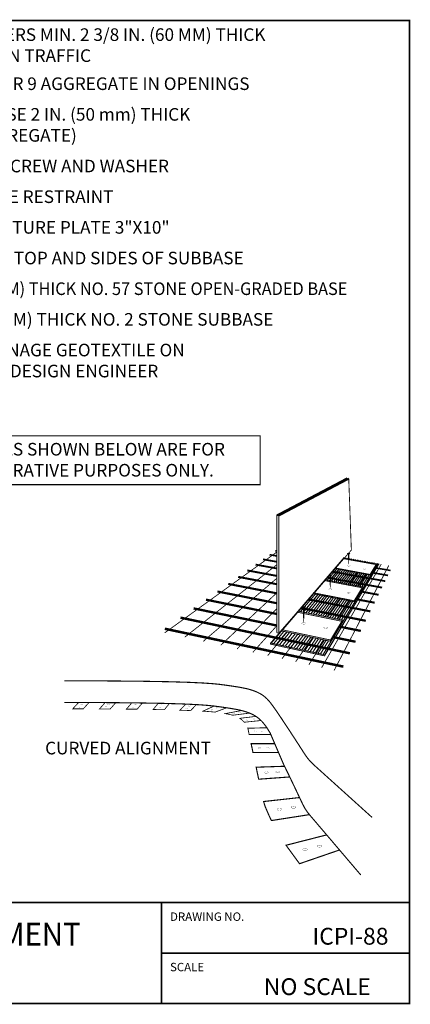
# Model space of a CAD drawing. Extents: x 140 to 243, y 11 to 99.
# Drawn here: x 208 to 243, y 11 to 99 of the extents above; entities that cross this region are included whole.
import ezdxf
from ezdxf.enums import TextEntityAlignment as Align

# ---------------------------------------------------------------- set-up
doc = ezdxf.new("R2010")
doc.units = 0
doc.header["$MEASUREMENT"] = 0
doc.layers.get('0').update_dxf_attribs({"linetype": 'CONTINUOUS', "lineweight": 9})
doc.layers.add('LABELS', color=3, linetype='CONTINUOUS', lineweight=9)
doc.styles.get("Standard").update_dxf_attribs({"font": 'arial.ttf', "height": 1.125})

msp = doc.modelspace()

# ---------------------------------------------------------------- linework, layer by layer
at = {"color": 3, "linetype": 'Continuous', "const_width": 0.15}
msp.add_lwpolyline([(140.431, 20.451), (242.431, 20.451), (242.431, 99.185), (140.431, 99.185), (140.431, 20.451), (242.431, 20.451), (242.431, 11.451), (140.431, 11.451)], close=True, dxfattribs=at)
for points in [[(220.306, 11.451), (220.306, 20.451)], [(220.306, 15.951), (242.431, 15.951)]]:
    msp.add_lwpolyline(points, dxfattribs=at)
at = {"layer": 'LABELS'}
for p, q in [((236.616, 51.261), (230.489, 44.153)), ((236.787, 51.23), (236.697, 51.125)), ((236.956, 51.2), (236.867, 51.094)), ((237.123, 51.17), (237.036, 51.063)), ((237.289, 51.14), (237.203, 51.033)), ((237.453, 51.11), (237.369, 51.003)), ((237.616, 51.081), (237.533, 50.973)), ((237.777, 51.052), (237.695, 50.944)), ((237.936, 51.023), (237.856, 50.915)), ((238.095, 50.994), (238.015, 50.886)), ((239.608, 50.721), (234.726, 42.602)), ((235.95, 50.242), (235.097, 49.235)), ((236.132, 50.208), (235.292, 49.198)), ((236.311, 50.175), (235.484, 49.161)), ((236.489, 50.142), (235.674, 49.125)), ((236.666, 50.109), (235.863, 49.089)), ((238.251, 50.966), (238.173, 50.857)), ((238.407, 50.938), (238.33, 50.829)), ((238.561, 50.91), (238.486, 50.8)), ((238.714, 50.882), (238.64, 50.773)), ((238.866, 50.855), (238.793, 50.745)), ((239.017, 50.828), (238.945, 50.717)), ((239.166, 50.801), (239.095, 50.69)), ((239.315, 50.774), (239.245, 50.663)), ((239.462, 50.747), (239.394, 50.636)), ((236.84, 50.077), (236.05, 49.054)), ((237.013, 50.045), (236.235, 49.018)), ((237.185, 50.013), (236.419, 48.983)), ((237.355, 49.982), (236.601, 48.949)), ((237.524, 49.95), (236.781, 48.914)), ((237.691, 49.919), (236.96, 48.88)), ((237.857, 49.889), (237.137, 48.847)), ((238.021, 49.858), (237.314, 48.813)), ((238.184, 49.828), (237.488, 48.78)), ((238.346, 49.798), (237.662, 48.747)), ((238.507, 49.768), (237.834, 48.714)), ((238.666, 49.739), (238.005, 48.682)), ((238.825, 49.709), (238.175, 48.649)), ((234.104, 48.061), (232.718, 46.424)), ((234.313, 48.02), (232.947, 46.377)), ((234.519, 47.98), (233.174, 46.331)), ((234.724, 47.939), (233.399, 46.285)), ((234.927, 47.9), (233.621, 46.24)), ((235.128, 47.86), (233.842, 46.195)), ((235.327, 47.821), (234.06, 46.151)), ((235.525, 47.783), (234.277, 46.106)), ((235.721, 47.744), (234.492, 46.063)), ((235.915, 47.706), (234.706, 46.019)), ((236.108, 47.669), (234.917, 45.976)), ((236.299, 47.631), (235.127, 45.933)), ((236.488, 47.594), (235.335, 45.891)), ((236.676, 47.557), (235.542, 45.849)), ((236.863, 47.521), (235.747, 45.807)), ((237.049, 47.484), (235.951, 45.766)), ((237.233, 47.448), (236.154, 45.724)), ((237.416, 47.412), (236.355, 45.683)), ((231.226, 44.661), (230.298, 43.565)), ((231.476, 44.608), (230.562, 43.508)), ((231.724, 44.555), (230.823, 43.451)), ((231.97, 44.503), (231.082, 43.395)), ((232.214, 44.452), (231.338, 43.339)), ((232.456, 44.4), (231.593, 43.283)), ((232.695, 44.35), (231.845, 43.229)), ((232.933, 44.299), (232.095, 43.174)), ((233.168, 44.25), (232.343, 43.12)), ((233.402, 44.2), (232.589, 43.067)), ((233.634, 44.151), (232.834, 43.014)), ((233.864, 44.102), (233.076, 42.961)), ((234.092, 44.054), (233.317, 42.909)), ((234.319, 44.006), (233.556, 42.857)), ((234.544, 43.958), (233.793, 42.805)), ((234.767, 43.911), (234.028, 42.754)), ((234.989, 43.864), (234.263, 42.703)), ((235.21, 43.818), (234.495, 42.653))]:
    msp.add_line(p, q, dxfattribs=at)
for points, const_width in [([(201.276, 62.116), (229.101, 62.116), (229.101, 57.76), (201.276, 57.76)], 0.1), ([(213.055, 37.922), (213.057, 37.925), (213.057, 37.927), (213.056, 37.93), (213.054, 37.933), (213.051, 37.936), (213.046, 37.938), (213.039, 37.941), (213.033, 37.943), (213.025, 37.945), (213.018, 37.947), (213.009, 37.949), (212.999, 37.95), (212.991, 37.951), (212.983, 37.951), (212.976, 37.951), (212.971, 37.951), (212.967, 37.952), (212.961, 37.951), (212.952, 37.951), (212.943, 37.95), (212.935, 37.95), (212.928, 37.949), (212.92, 37.948), (212.913, 37.947), (212.906, 37.945), (212.9, 37.943), (212.895, 37.942), (212.889, 37.939), (212.884, 37.937), (212.88, 37.934), (212.877, 37.931), (212.877, 37.927), (212.877, 37.923), (212.879, 37.921), (212.882, 37.918), (212.887, 37.915), (212.893, 37.912), (212.902, 37.91), (212.913, 37.907), (212.929, 37.904), (212.944, 37.903), (212.961, 37.902), (212.974, 37.902), (212.988, 37.903), (213.002, 37.904), (213.014, 37.906), (213.025, 37.908), (213.034, 37.911), (213.043, 37.914), (213.049, 37.917), (213.053, 37.92)], 0.01), ([(213.268, 38.15), (213.27, 38.153), (213.27, 38.155), (213.27, 38.158), (213.268, 38.161), (213.264, 38.163), (213.259, 38.166), (213.252, 38.169), (213.246, 38.171), (213.239, 38.173), (213.231, 38.175), (213.222, 38.176), (213.213, 38.177), (213.204, 38.178), (213.197, 38.179), (213.19, 38.179), (213.185, 38.179), (213.18, 38.179), (213.174, 38.179), (213.165, 38.179), (213.157, 38.178), (213.148, 38.178), (213.141, 38.177), (213.133, 38.176), (213.126, 38.174), (213.119, 38.173), (213.113, 38.171), (213.108, 38.17), (213.103, 38.167), (213.098, 38.165), (213.094, 38.162), (213.091, 38.159), (213.09, 38.155), (213.09, 38.151), (213.093, 38.148), (213.096, 38.145), (213.1, 38.143), (213.107, 38.14), (213.115, 38.138), (213.126, 38.135), (213.143, 38.132), (213.157, 38.131), (213.174, 38.13), (213.188, 38.13), (213.201, 38.131), (213.215, 38.132), (213.228, 38.134), (213.238, 38.136), (213.248, 38.138), (213.256, 38.142), (213.262, 38.145), (213.266, 38.147)], 0.01), ([(215.429, 37.9), (215.431, 37.903), (215.431, 37.906), (215.43, 37.908), (215.428, 37.911), (215.425, 37.914), (215.42, 37.916), (215.413, 37.919), (215.407, 37.922), (215.399, 37.923), (215.392, 37.925), (215.383, 37.927), (215.373, 37.928), (215.365, 37.929), (215.357, 37.929), (215.35, 37.93), (215.345, 37.93), (215.341, 37.93), (215.335, 37.93), (215.326, 37.929), (215.317, 37.929), (215.309, 37.928), (215.302, 37.927), (215.294, 37.926), (215.287, 37.925), (215.28, 37.923), (215.274, 37.921), (215.269, 37.92), (215.263, 37.917), (215.258, 37.915), (215.254, 37.913), (215.251, 37.909), (215.251, 37.905), (215.251, 37.901), (215.253, 37.899), (215.256, 37.896), (215.261, 37.893), (215.267, 37.89), (215.276, 37.888), (215.287, 37.885), (215.303, 37.883), (215.318, 37.881), (215.335, 37.88), (215.348, 37.88), (215.362, 37.881), (215.376, 37.882), (215.388, 37.884), (215.399, 37.886), (215.408, 37.889), (215.417, 37.892), (215.423, 37.895), (215.427, 37.898)], 0.01), ([(215.664, 38.142), (215.666, 38.146), (215.666, 38.148), (215.666, 38.151), (215.664, 38.154), (215.66, 38.156), (215.655, 38.159), (215.648, 38.162), (215.642, 38.164), (215.635, 38.166), (215.627, 38.168), (215.618, 38.169), (215.609, 38.17), (215.6, 38.171), (215.593, 38.172), (215.586, 38.172), (215.581, 38.172), (215.576, 38.172), (215.57, 38.172), (215.562, 38.172), (215.553, 38.171), (215.544, 38.17), (215.537, 38.169), (215.529, 38.168), (215.522, 38.167), (215.515, 38.166), (215.509, 38.164), (215.504, 38.162), (215.499, 38.16), (215.494, 38.158), (215.49, 38.155), (215.487, 38.152), (215.486, 38.148), (215.486, 38.144), (215.489, 38.141), (215.492, 38.138), (215.497, 38.136), (215.503, 38.133), (215.511, 38.13), (215.522, 38.128), (215.539, 38.125), (215.553, 38.124), (215.571, 38.123), (215.584, 38.123), (215.598, 38.123), (215.611, 38.125), (215.624, 38.126), (215.634, 38.129), (215.644, 38.131), (215.652, 38.135), (215.659, 38.138), (215.662, 38.14)], 0.01), ([(217.833, 37.892), (217.834, 37.895), (217.835, 37.898), (217.834, 37.9), (217.832, 37.903), (217.828, 37.906), (217.823, 37.909), (217.817, 37.911), (217.81, 37.914), (217.803, 37.916), (217.795, 37.917), (217.786, 37.919), (217.777, 37.92), (217.768, 37.921), (217.761, 37.921), (217.754, 37.922), (217.749, 37.922), (217.744, 37.922), (217.738, 37.922), (217.73, 37.921), (217.721, 37.921), (217.713, 37.92), (217.705, 37.919), (217.697, 37.918), (217.691, 37.917), (217.683, 37.915), (217.677, 37.914), (217.672, 37.912), (217.667, 37.91), (217.662, 37.908), (217.658, 37.905), (217.655, 37.901), (217.654, 37.897), (217.655, 37.894), (217.657, 37.891), (217.66, 37.888), (217.665, 37.885), (217.671, 37.883), (217.679, 37.88), (217.69, 37.877), (217.707, 37.875), (217.721, 37.873), (217.739, 37.873), (217.752, 37.873), (217.766, 37.873), (217.779, 37.874), (217.792, 37.876), (217.803, 37.878), (217.812, 37.881), (217.82, 37.884), (217.827, 37.887), (217.83, 37.89)], 0.01), ([(218.046, 38.124), (218.047, 38.127), (218.048, 38.129), (218.047, 38.132), (218.045, 38.135), (218.041, 38.138), (218.037, 38.14), (218.03, 38.143), (218.024, 38.145), (218.016, 38.147), (218.009, 38.149), (217.999, 38.15), (217.99, 38.152), (217.981, 38.153), (217.974, 38.153), (217.967, 38.153), (217.962, 38.153), (217.958, 38.153), (217.951, 38.153), (217.943, 38.153), (217.934, 38.152), (217.926, 38.152), (217.918, 38.151), (217.911, 38.15), (217.904, 38.149), (217.896, 38.147), (217.89, 38.145), (217.885, 38.144), (217.88, 38.141), (217.875, 38.139), (217.871, 38.136), (217.868, 38.133), (217.867, 38.129), (217.868, 38.125), (217.87, 38.123), (217.873, 38.12), (217.878, 38.117), (217.884, 38.114), (217.893, 38.112), (217.903, 38.109), (217.92, 38.106), (217.934, 38.105), (217.952, 38.104), (217.965, 38.104), (217.979, 38.105), (217.992, 38.106), (218.005, 38.108), (218.016, 38.11), (218.025, 38.113), (218.034, 38.116), (218.04, 38.119), (218.043, 38.121)], 0.01), ([(220.258, 37.859), (220.259, 37.862), (220.26, 37.865), (220.259, 37.867), (220.257, 37.87), (220.254, 37.873), (220.249, 37.876), (220.242, 37.878), (220.236, 37.881), (220.228, 37.882), (220.221, 37.884), (220.211, 37.886), (220.202, 37.887), (220.193, 37.888), (220.186, 37.888), (220.179, 37.889), (220.174, 37.889), (220.17, 37.889), (220.163, 37.889), (220.155, 37.888), (220.146, 37.888), (220.138, 37.887), (220.131, 37.886), (220.123, 37.885), (220.116, 37.884), (220.109, 37.882), (220.103, 37.881), (220.098, 37.879), (220.092, 37.877), (220.087, 37.875), (220.083, 37.872), (220.08, 37.868), (220.079, 37.864), (220.08, 37.861), (220.082, 37.858), (220.085, 37.855), (220.09, 37.852), (220.096, 37.85), (220.105, 37.847), (220.115, 37.844), (220.132, 37.842), (220.147, 37.84), (220.164, 37.84), (220.177, 37.84), (220.191, 37.84), (220.204, 37.841), (220.217, 37.843), (220.228, 37.845), (220.237, 37.848), (220.246, 37.851), (220.252, 37.854), (220.256, 37.857)], 0.01), ([(220.423, 38.072), (220.425, 38.075), (220.425, 38.078), (220.425, 38.081), (220.423, 38.083), (220.419, 38.086), (220.414, 38.089), (220.407, 38.091), (220.401, 38.094), (220.394, 38.096), (220.386, 38.097), (220.377, 38.099), (220.368, 38.1), (220.359, 38.101), (220.352, 38.101), (220.345, 38.102), (220.34, 38.102), (220.335, 38.102), (220.329, 38.102), (220.321, 38.101), (220.312, 38.101), (220.303, 38.1), (220.296, 38.099), (220.288, 38.098), (220.281, 38.097), (220.274, 38.095), (220.268, 38.094), (220.263, 38.092), (220.258, 38.09), (220.253, 38.088), (220.249, 38.085), (220.246, 38.081), (220.245, 38.078), (220.245, 38.074), (220.248, 38.071), (220.251, 38.068), (220.256, 38.065), (220.262, 38.063), (220.27, 38.06), (220.281, 38.057), (220.298, 38.055), (220.312, 38.053), (220.33, 38.053), (220.343, 38.053), (220.356, 38.053), (220.37, 38.054), (220.383, 38.056), (220.393, 38.058), (220.403, 38.061), (220.411, 38.064), (220.418, 38.067), (220.421, 38.07)], 0.01), ([(222.621, 37.763), (222.623, 37.766), (222.623, 37.769), (222.622, 37.771), (222.62, 37.774), (222.617, 37.777), (222.612, 37.78), (222.605, 37.782), (222.599, 37.785), (222.591, 37.786), (222.584, 37.788), (222.575, 37.79), (222.565, 37.791), (222.557, 37.792), (222.549, 37.792), (222.542, 37.793), (222.537, 37.793), (222.533, 37.793), (222.527, 37.793), (222.518, 37.792), (222.509, 37.792), (222.501, 37.791), (222.494, 37.79), (222.486, 37.789), (222.479, 37.788), (222.472, 37.786), (222.466, 37.785), (222.461, 37.783), (222.455, 37.781), (222.45, 37.779), (222.446, 37.776), (222.443, 37.772), (222.443, 37.768), (222.443, 37.765), (222.445, 37.762), (222.448, 37.759), (222.453, 37.756), (222.459, 37.754), (222.468, 37.751), (222.479, 37.748), (222.495, 37.746), (222.51, 37.744), (222.527, 37.744), (222.54, 37.744), (222.554, 37.744), (222.568, 37.745), (222.58, 37.747), (222.591, 37.749), (222.6, 37.752), (222.609, 37.755), (222.615, 37.758), (222.619, 37.761)], 0.01), ([(222.857, 38.009), (222.858, 38.013), (222.858, 38.015), (222.858, 38.018), (222.856, 38.02), (222.852, 38.023), (222.847, 38.026), (222.84, 38.028), (222.834, 38.031), (222.827, 38.033), (222.819, 38.034), (222.81, 38.036), (222.801, 38.037), (222.792, 38.038), (222.785, 38.039), (222.778, 38.039), (222.773, 38.039), (222.768, 38.039), (222.762, 38.039), (222.754, 38.039), (222.745, 38.038), (222.736, 38.037), (222.729, 38.036), (222.721, 38.035), (222.715, 38.034), (222.707, 38.032), (222.701, 38.031), (222.696, 38.029), (222.691, 38.027), (222.686, 38.025), (222.682, 38.022), (222.679, 38.018), (222.678, 38.015), (222.679, 38.011), (222.681, 38.008), (222.684, 38.005), (222.689, 38.003), (222.695, 38), (222.703, 37.997), (222.714, 37.994), (222.731, 37.992), (222.745, 37.99), (222.763, 37.99), (222.776, 37.99), (222.79, 37.99), (222.803, 37.992), (222.816, 37.993), (222.826, 37.996), (222.836, 37.998), (222.844, 38.001), (222.851, 38.004), (222.854, 38.007)], 0.01), ([(225.345, 37.811), (225.346, 37.814), (225.347, 37.816), (225.346, 37.819), (225.344, 37.822), (225.34, 37.824), (225.336, 37.827), (225.329, 37.83), (225.322, 37.832), (225.315, 37.834), (225.307, 37.836), (225.298, 37.837), (225.289, 37.838), (225.28, 37.839), (225.273, 37.84), (225.266, 37.84), (225.261, 37.84), (225.256, 37.84), (225.25, 37.84), (225.242, 37.84), (225.233, 37.839), (225.225, 37.838), (225.217, 37.837), (225.21, 37.837), (225.203, 37.835), (225.195, 37.834), (225.189, 37.832), (225.184, 37.831), (225.179, 37.828), (225.174, 37.826), (225.17, 37.823), (225.167, 37.82), (225.166, 37.816), (225.167, 37.812), (225.169, 37.809), (225.172, 37.806), (225.177, 37.804), (225.183, 37.801), (225.191, 37.798), (225.202, 37.796), (225.219, 37.793), (225.233, 37.792), (225.251, 37.791), (225.264, 37.791), (225.278, 37.791), (225.291, 37.793), (225.304, 37.795), (225.315, 37.797), (225.324, 37.799), (225.332, 37.803), (225.339, 37.806), (225.342, 37.808)], 0.01), ([(224.896, 37.634), (224.897, 37.637), (224.898, 37.64), (224.897, 37.642), (224.895, 37.645), (224.892, 37.648), (224.887, 37.651), (224.88, 37.653), (224.874, 37.656), (224.866, 37.657), (224.859, 37.659), (224.849, 37.661), (224.84, 37.662), (224.831, 37.663), (224.824, 37.663), (224.817, 37.664), (224.812, 37.664), (224.808, 37.664), (224.801, 37.664), (224.793, 37.663), (224.784, 37.663), (224.776, 37.662), (224.769, 37.661), (224.761, 37.66), (224.754, 37.659), (224.747, 37.657), (224.741, 37.656), (224.736, 37.654), (224.73, 37.652), (224.725, 37.65), (224.721, 37.647), (224.718, 37.643), (224.717, 37.639), (224.718, 37.636), (224.72, 37.633), (224.723, 37.63), (224.728, 37.627), (224.734, 37.625), (224.743, 37.622), (224.753, 37.619), (224.77, 37.617), (224.785, 37.615), (224.802, 37.615), (224.815, 37.615), (224.829, 37.615), (224.842, 37.616), (224.855, 37.618), (224.866, 37.62), (224.875, 37.623), (224.884, 37.626), (224.89, 37.629), (224.894, 37.632)], 0.01), ([(226.836, 37.314), (226.837, 37.317), (226.837, 37.32), (226.837, 37.322), (226.835, 37.325), (226.831, 37.328), (226.826, 37.33), (226.819, 37.333), (226.813, 37.336), (226.806, 37.337), (226.798, 37.339), (226.789, 37.341), (226.78, 37.342), (226.771, 37.343), (226.764, 37.343), (226.757, 37.343), (226.752, 37.343), (226.747, 37.344), (226.741, 37.343), (226.733, 37.343), (226.724, 37.343), (226.715, 37.342), (226.708, 37.341), (226.7, 37.34), (226.694, 37.339), (226.686, 37.337), (226.68, 37.335), (226.675, 37.334), (226.67, 37.331), (226.665, 37.329), (226.661, 37.326), (226.658, 37.323), (226.657, 37.319), (226.658, 37.315), (226.66, 37.313), (226.663, 37.31), (226.668, 37.307), (226.674, 37.304), (226.682, 37.302), (226.693, 37.299), (226.71, 37.297), (226.724, 37.295), (226.742, 37.294), (226.755, 37.294), (226.769, 37.295), (226.782, 37.296), (226.795, 37.298), (226.805, 37.3), (226.815, 37.303), (226.823, 37.306), (226.83, 37.309), (226.833, 37.312)], 0.01), ([(227.372, 37.406), (227.374, 37.409), (227.374, 37.411), (227.374, 37.414), (227.372, 37.417), (227.368, 37.42), (227.363, 37.422), (227.356, 37.425), (227.35, 37.427), (227.343, 37.429), (227.335, 37.431), (227.326, 37.433), (227.317, 37.434), (227.308, 37.435), (227.301, 37.435), (227.294, 37.435), (227.289, 37.435), (227.284, 37.435), (227.278, 37.435), (227.27, 37.435), (227.261, 37.434), (227.252, 37.434), (227.245, 37.433), (227.237, 37.432), (227.23, 37.431), (227.223, 37.429), (227.217, 37.427), (227.212, 37.426), (227.207, 37.423), (227.202, 37.421), (227.198, 37.418), (227.195, 37.415), (227.194, 37.411), (227.194, 37.407), (227.197, 37.405), (227.2, 37.402), (227.205, 37.399), (227.211, 37.396), (227.219, 37.394), (227.23, 37.391), (227.247, 37.388), (227.261, 37.387), (227.279, 37.386), (227.292, 37.386), (227.306, 37.387), (227.319, 37.388), (227.332, 37.39), (227.342, 37.392), (227.352, 37.395), (227.36, 37.398), (227.367, 37.401), (227.37, 37.403)], 0.01)]:
    msp.add_lwpolyline(points, close=True, dxfattribs=dict(at, const_width=const_width))
for points in [[(230.584, 44.543, 0.075, 0.075, 0), (230.584, 55.022, 0.15, 0.15, 0), (236.832, 58.317, 0.075, 0.075, 0), (236.836, 58.188, 0.075, 0.075, 0)], [(237, 51.653, 0.32, 0.126, 0), (237, 51.522, 0.126, 0.0685, 0), (237, 50.875, 0.0685, 0, 0), (237, 50.509, 0, 0, 0)], [(233.821, 48.116, 0.075, 0.075, 0), (237.488, 47.398, 0.075, 0.075, 0), (238.237, 48.637, 0.075, 0.075, 0), (234.842, 49.283, 0.075, 0.075, 0)], [(233.821, 48.029, 0.075, 0.075, 0), (237.488, 47.311, 0.075, 0.075, 0), (238.237, 48.55, 0.075, 0.075, 0), (234.842, 49.196, 0.075, 0.075, 0)], [(235.358, 49.684, 0.364, 0.143, 0), (235.358, 49.535, 0.143, 0.078, 0), (235.358, 48.797, 0.078, 0, 0), (235.358, 48.381, 0, 0, 0)], [(232.989, 46.911, 0.437, 0.172, 0), (232.989, 46.732, 0.172, 0.0935, 0), (232.989, 45.848, 0.0935, 0, 0), (232.989, 45.349, 0, 0, 0)], [(232.399, 46.377, 0.075, 0.075, 0), (236.441, 45.554, 0.075, 0.075, 0), (235.37, 43.784, 0.075, 0.075, 0), (230.949, 44.719, 0.075, 0.075, 0)]]:
    msp.add_lwpolyline(points, format="xyseb", dxfattribs=at)
msp.add_lwpolyline([(230.762, 44.505, 0.075, 0.075, 0), (230.762, 54.984, 0.15, 0.15, 0), (237.01, 58.28, 0.075, 0.075, 0), (237.243, 51.917, 0.075, 0.075, 0)], format="xyseb", close=True, dxfattribs=at)
for points, const_width in [([(236.832, 58.317), (237.01, 58.28)], 0.075), ([(230.584, 55.022), (230.762, 54.984)], 0.075), ([(230.447, 51.867), (230.584, 51.844)], 0.142), ([(220.584, 44.532), (230.584, 51.738)], 0.075), ([(229.354, 51.094), (230.584, 50.875)], 0.158), ([(229.939, 51.508), (230.584, 51.396)], 0.15), ([(236.615, 51.261), (230.031, 43.623), (234.858, 42.574), (239.692, 50.706)], 0.075), ([(236.661, 51.253), (230.031, 43.523), (234.858, 42.474), (239.725, 50.7)], 0.075), ([(235.759, 50.332), (238.909, 49.748), (239.47, 50.677), (236.527, 51.21)], 0.075), ([(235.759, 50.277), (238.909, 49.694), (239.47, 50.622), (236.527, 51.156)], 0.075), ([(236.895, 51.089), (236.982, 51.195)], 0.075), ([(237.678, 50.947), (237.76, 51.055)], 0.075), ([(222.363, 44.137), (230.584, 50.608)], 0.075), ([(227.952, 50.103), (230.584, 49.615)], 0.172), ([(228.691, 50.625), (230.584, 50.281)], 0.165), ([(234.591, 41.424), (239.914, 50.666)], 0.075), ([(235.322, 49.192), (236.16, 50.203)], 0.075), ([(235.707, 41.177), (240.585, 50.545)], 0.075), ([(237.003, 50.59), (236.994, 50.59), (236.982, 50.589), (236.969, 50.588), (236.957, 50.586), (236.947, 50.584), (236.935, 50.582), (236.926, 50.579), (236.915, 50.575), (236.906, 50.572), (236.899, 50.569), (236.891, 50.563), (236.884, 50.558), (236.878, 50.552), (236.874, 50.545), (236.873, 50.536), (236.874, 50.527), (236.877, 50.522), (236.881, 50.515), (236.888, 50.509), (236.897, 50.503), (236.909, 50.497), (236.925, 50.491), (236.949, 50.486), (236.97, 50.482), (236.995, 50.481), (237.014, 50.481), (237.034, 50.482), (237.053, 50.485), (237.071, 50.489), (237.087, 50.494), (237.1, 50.5), (237.113, 50.507), (237.122, 50.513), (237.127, 50.519), (237.13, 50.524), (237.132, 50.531), (237.133, 50.537), (237.132, 50.543), (237.129, 50.549), (237.124, 50.555), (237.117, 50.561), (237.107, 50.567), (237.098, 50.572), (237.087, 50.576), (237.077, 50.58), (237.063, 50.584), (237.05, 50.586), (237.037, 50.588), (237.027, 50.589), (237.017, 50.59), (237.01, 50.59), (237.003, 50.59)], 0.0124), ([(238.442, 50.298), (238.433, 50.298), (238.421, 50.297), (238.408, 50.295), (238.396, 50.294), (238.385, 50.292), (238.374, 50.29), (238.364, 50.287), (238.354, 50.283), (238.345, 50.279), (238.338, 50.276), (238.33, 50.271), (238.323, 50.266), (238.317, 50.26), (238.313, 50.252), (238.312, 50.244), (238.312, 50.235), (238.316, 50.229), (238.32, 50.223), (238.327, 50.217), (238.336, 50.211), (238.348, 50.205), (238.363, 50.199), (238.388, 50.193), (238.408, 50.19), (238.434, 50.188), (238.452, 50.188), (238.472, 50.189), (238.492, 50.192), (238.51, 50.196), (238.526, 50.201), (238.539, 50.207), (238.551, 50.214), (238.56, 50.221), (238.566, 50.227), (238.569, 50.232), (238.571, 50.239), (238.572, 50.244), (238.571, 50.25), (238.568, 50.257), (238.563, 50.262), (238.556, 50.269), (238.546, 50.274), (238.537, 50.28), (238.526, 50.284), (238.515, 50.288), (238.502, 50.291), (238.489, 50.294), (238.476, 50.296), (238.466, 50.297), (238.455, 50.298), (238.448, 50.298), (238.442, 50.298)], 0.0124), ([(238.429, 50.811), (238.505, 50.92)], 0.075), ([(239.151, 50.68), (239.221, 50.791)], 0.075), ([(239.303, 50.345), (240.738, 50.098)], 0.142), ([(224.023, 43.769), (230.584, 49.399)], 0.075), ([(227.139, 49.528), (230.584, 48.875)], 0.18), ([(235.095, 49.461), (239.989, 48.57)], 0.165), ([(235.556, 49.988), (240.271, 49.146)], 0.158), ([(236.216, 49.022), (236.996, 50.048)], 0.075), ([(237.073, 48.859), (237.796, 49.9)], 0.075), ([(237.898, 48.702), (238.566, 49.757)], 0.075), ([(239.043, 49.915), (240.521, 49.656)], 0.15), ([(226.252, 48.9), (230.584, 48.063)], 0.188), ([(235.361, 48.473), (235.351, 48.473), (235.337, 48.472), (235.322, 48.471), (235.309, 48.469), (235.296, 48.466), (235.284, 48.464), (235.273, 48.461), (235.26, 48.456), (235.251, 48.452), (235.242, 48.449), (235.234, 48.443), (235.225, 48.437), (235.219, 48.43), (235.214, 48.421), (235.213, 48.411), (235.213, 48.402), (235.217, 48.395), (235.222, 48.388), (235.23, 48.381), (235.24, 48.374), (235.254, 48.368), (235.272, 48.36), (235.299, 48.354), (235.323, 48.35), (235.351, 48.349), (235.373, 48.349), (235.396, 48.35), (235.418, 48.353), (235.439, 48.358), (235.456, 48.363), (235.471, 48.37), (235.486, 48.378), (235.496, 48.386), (235.502, 48.392), (235.506, 48.398), (235.508, 48.406), (235.509, 48.412), (235.508, 48.419), (235.505, 48.426), (235.499, 48.433), (235.491, 48.44), (235.479, 48.446), (235.469, 48.453), (235.457, 48.457), (235.445, 48.462), (235.429, 48.466), (235.414, 48.468), (235.4, 48.471), (235.388, 48.472), (235.376, 48.473), (235.368, 48.473), (235.361, 48.473)], 0.0141), ([(224.262, 47.493), (230.584, 46.218)], 0.203), ([(225.292, 48.222), (230.584, 47.177)], 0.195), ([(225.58, 43.424), (230.584, 48.1)], 0.075), ([(232.983, 46.37), (234.346, 48.014)], 0.075), ([(233.397, 47.519), (238.948, 46.447)], 0.188), ([(234.038, 46.155), (235.307, 47.825)], 0.075), ([(235.051, 45.949), (236.229, 47.645)], 0.075), ([(236.027, 45.75), (237.117, 47.471)], 0.075), ([(237, 48.14), (236.989, 48.14), (236.976, 48.139), (236.961, 48.137), (236.947, 48.136), (236.935, 48.133), (236.923, 48.131), (236.911, 48.128), (236.899, 48.123), (236.889, 48.119), (236.881, 48.116), (236.873, 48.109), (236.864, 48.104), (236.858, 48.097), (236.853, 48.088), (236.851, 48.078), (236.852, 48.069), (236.856, 48.062), (236.861, 48.055), (236.869, 48.048), (236.879, 48.041), (236.893, 48.035), (236.911, 48.027), (236.938, 48.021), (236.962, 48.017), (236.99, 48.016), (237.012, 48.016), (237.035, 48.017), (237.057, 48.02), (237.077, 48.025), (237.095, 48.03), (237.11, 48.037), (237.125, 48.045), (237.135, 48.053), (237.141, 48.059), (237.145, 48.065), (237.147, 48.073), (237.148, 48.079), (237.147, 48.086), (237.144, 48.093), (237.137, 48.1), (237.13, 48.107), (237.118, 48.113), (237.108, 48.12), (237.096, 48.124), (237.084, 48.129), (237.068, 48.133), (237.053, 48.135), (237.039, 48.138), (237.027, 48.139), (237.015, 48.14), (237.007, 48.14), (237, 48.14)], 0.0141), ([(237.58, 47.551), (239.327, 47.22)], 0.18), ([(237.997, 48.239), (239.674, 47.928)], 0.172), ([(223.162, 46.715), (230.584, 45.186)], 0.21), ([(227.05, 43.098), (230.584, 46.693)], 0.075), ([(232.728, 46.754), (238.536, 45.608)], 0.195), ([(221.993, 45.888), (237.113, 42.705)], 0.217), ([(232.482, 46.472), (236.441, 45.666), (235.37, 43.895), (231.032, 44.814)], 0.075), ([(236.441, 45.666), (236.441, 45.519)], 0.075), ([(220.593, 44.898), (236.53, 41.516)], 0.225), ([(228.443, 42.789), (230.584, 45.16)], 0.075), ([(232.993, 45.459), (232.98, 45.459), (232.964, 45.457), (232.946, 45.456), (232.93, 45.454), (232.916, 45.451), (232.9, 45.448), (232.887, 45.444), (232.872, 45.439), (232.861, 45.434), (232.851, 45.43), (232.84, 45.422), (232.83, 45.416), (232.822, 45.407), (232.816, 45.397), (232.815, 45.385), (232.816, 45.373), (232.82, 45.366), (232.826, 45.356), (232.836, 45.348), (232.848, 45.34), (232.865, 45.332), (232.886, 45.324), (232.919, 45.317), (232.947, 45.312), (232.981, 45.31), (233.007, 45.31), (233.035, 45.311), (233.061, 45.315), (233.086, 45.32), (233.107, 45.327), (233.125, 45.335), (233.143, 45.345), (233.155, 45.354), (233.162, 45.362), (233.167, 45.369), (233.169, 45.379), (233.17, 45.386), (233.169, 45.394), (233.165, 45.403), (233.158, 45.411), (233.149, 45.419), (233.135, 45.427), (233.123, 45.435), (233.108, 45.44), (233.093, 45.445), (233.075, 45.45), (233.057, 45.453), (233.039, 45.456), (233.025, 45.457), (233.011, 45.459), (233.002, 45.459), (232.993, 45.459)], 0.0169), ([(234.958, 45.06), (234.946, 45.059), (234.929, 45.058), (234.912, 45.057), (234.896, 45.054), (234.881, 45.051), (234.866, 45.048), (234.852, 45.045), (234.838, 45.04), (234.826, 45.035), (234.816, 45.03), (234.806, 45.023), (234.795, 45.016), (234.788, 45.008), (234.782, 44.997), (234.78, 44.986), (234.781, 44.974), (234.786, 44.966), (234.792, 44.957), (234.801, 44.949), (234.813, 44.941), (234.83, 44.933), (234.851, 44.924), (234.884, 44.917), (234.912, 44.912), (234.947, 44.91), (234.973, 44.91), (235, 44.912), (235.026, 44.916), (235.051, 44.921), (235.073, 44.928), (235.091, 44.936), (235.108, 44.946), (235.12, 44.955), (235.127, 44.963), (235.132, 44.97), (235.135, 44.979), (235.136, 44.987), (235.134, 44.995), (235.131, 45.003), (235.123, 45.011), (235.114, 45.02), (235.1, 45.028), (235.088, 45.035), (235.073, 45.04), (235.059, 45.046), (235.04, 45.051), (235.022, 45.054), (235.005, 45.057), (234.991, 45.058), (234.977, 45.059), (234.967, 45.059), (234.958, 45.06)], 0.0169), ([(236.102, 45.106), (238.093, 44.704)], 0.203), ([(229.771, 42.494), (231.516, 44.599)], 0.075), ([(230.584, 44.543), (230.762, 44.505)], 0.075), ([(231.042, 42.212), (232.67, 44.355)], 0.075), ([(232.265, 41.941), (233.78, 44.12)], 0.075), ([(235.534, 44.166), (237.619, 43.737)], 0.21), ([(230.031, 43.623), (230.031, 43.523)], 0.075), ([(233.446, 41.679), (234.85, 43.894)], 0.075), ([(235.37, 43.895), (235.37, 43.784)], 0.075), ([(234.858, 42.574), (234.858, 42.474)], 0.075), ([(212.894, 38.315), (212.375, 37.751), (213.312, 37.748), (213.824, 38.312)], 0.07), ([(215.262, 38.307), (214.763, 37.744), (215.047, 37.744), (215.719, 37.738), (216.209, 38.298)], 0.07), ([(217.644, 38.285), (217.165, 37.724), (218.12, 37.716), (218.588, 38.271)], 0.07), ([(220.005, 38.246), (219.548, 37.69), (220.552, 37.672), (220.996, 38.221)], 0.07), ([(222.462, 38.172), (221.936, 37.63), (222.267, 37.62), (222.896, 37.591), (223.41, 38.128)], 0.07), ([(224.996, 37.997), (223.993, 37.543), (224.668, 37.495), (225.076, 37.453), (226.112, 37.842)], 0.07), ([(227.442, 37.597), (225.986, 37.321), (226.205, 37.282), (226.314, 37.261), (226.411, 37.24), (226.498, 37.219), (226.579, 37.198), (226.651, 37.178), (228.155, 37.367)], 0.07), ([(228.726, 37.075), (227.284, 36.902), (227.346, 36.859), (227.409, 36.81), (227.475, 36.755), (227.543, 36.692), (227.618, 36.615), (227.673, 36.552), (229.178, 36.706)], 0.07), ([(227.95, 36.812), (227.944, 36.811), (227.936, 36.811), (227.927, 36.81), (227.919, 36.809), (227.911, 36.807), (227.904, 36.806), (227.897, 36.804), (227.889, 36.801), (227.883, 36.799), (227.878, 36.797), (227.873, 36.793), (227.868, 36.79), (227.864, 36.785), (227.861, 36.78), (227.86, 36.774), (227.861, 36.768), (227.863, 36.764), (227.866, 36.76), (227.871, 36.755), (227.877, 36.751), (227.885, 36.747), (227.896, 36.743), (227.913, 36.739), (227.927, 36.737), (227.945, 36.736), (227.958, 36.736), (227.972, 36.736), (227.985, 36.738), (227.998, 36.741), (228.009, 36.745), (228.018, 36.749), (228.027, 36.754), (228.033, 36.758), (228.036, 36.762), (228.039, 36.766), (228.04, 36.771), (228.041, 36.775), (228.04, 36.779), (228.038, 36.783), (228.034, 36.787), (228.03, 36.791), (228.023, 36.795), (228.016, 36.799), (228.009, 36.802), (228.002, 36.805), (227.992, 36.807), (227.983, 36.809), (227.974, 36.81), (227.967, 36.811), (227.96, 36.811), (227.955, 36.811), (227.95, 36.812)], 0.00857), ([(229.705, 36.057), (227.99, 36.021), (228.012, 35.974), (228.122, 35.459), (230.052, 35.459)], 0.08), ([(228.531, 36.867), (228.525, 36.867), (228.516, 36.866), (228.507, 36.865), (228.499, 36.864), (228.492, 36.863), (228.484, 36.861), (228.477, 36.859), (228.47, 36.857), (228.464, 36.854), (228.459, 36.852), (228.453, 36.848), (228.448, 36.845), (228.444, 36.841), (228.441, 36.835), (228.441, 36.829), (228.441, 36.823), (228.443, 36.819), (228.446, 36.815), (228.451, 36.811), (228.457, 36.807), (228.466, 36.803), (228.477, 36.798), (228.493, 36.795), (228.508, 36.792), (228.525, 36.791), (228.538, 36.791), (228.552, 36.792), (228.566, 36.794), (228.578, 36.796), (228.589, 36.8), (228.598, 36.804), (228.607, 36.809), (228.613, 36.814), (228.617, 36.818), (228.619, 36.821), (228.621, 36.826), (228.621, 36.83), (228.62, 36.834), (228.618, 36.838), (228.615, 36.842), (228.61, 36.847), (228.603, 36.851), (228.597, 36.855), (228.589, 36.857), (228.582, 36.86), (228.573, 36.862), (228.563, 36.864), (228.555, 36.866), (228.547, 36.866), (228.54, 36.867), (228.535, 36.867), (228.531, 36.867)], 0.00857), ([(228.69, 35.799), (228.683, 35.798), (228.673, 35.798), (228.663, 35.797), (228.653, 35.795), (228.644, 35.794), (228.635, 35.792), (228.627, 35.79), (228.618, 35.787), (228.611, 35.784), (228.606, 35.781), (228.599, 35.777), (228.593, 35.773), (228.589, 35.768), (228.585, 35.761), (228.584, 35.754), (228.585, 35.747), (228.587, 35.743), (228.591, 35.737), (228.597, 35.732), (228.604, 35.728), (228.614, 35.723), (228.627, 35.718), (228.646, 35.713), (228.663, 35.711), (228.684, 35.709), (228.699, 35.709), (228.715, 35.71), (228.731, 35.713), (228.746, 35.716), (228.759, 35.72), (228.77, 35.725), (228.78, 35.73), (228.787, 35.736), (228.791, 35.741), (228.794, 35.745), (228.796, 35.751), (228.797, 35.755), (228.796, 35.76), (228.793, 35.765), (228.789, 35.77), (228.783, 35.775), (228.775, 35.779), (228.768, 35.784), (228.759, 35.787), (228.75, 35.79), (228.739, 35.793), (228.729, 35.795), (228.718, 35.797), (228.71, 35.798), (228.702, 35.798), (228.696, 35.798), (228.69, 35.799)], 0.0101), ([(229.279, 35.772), (229.271, 35.772), (229.262, 35.771), (229.251, 35.77), (229.241, 35.769), (229.233, 35.767), (229.224, 35.766), (229.216, 35.763), (229.207, 35.76), (229.2, 35.757), (229.194, 35.755), (229.188, 35.75), (229.182, 35.746), (229.177, 35.741), (229.174, 35.735), (229.173, 35.728), (229.173, 35.721), (229.176, 35.716), (229.179, 35.711), (229.185, 35.706), (229.192, 35.701), (229.202, 35.697), (229.215, 35.692), (229.235, 35.687), (229.252, 35.684), (229.272, 35.683), (229.288, 35.683), (229.304, 35.684), (229.32, 35.686), (229.335, 35.689), (229.347, 35.694), (229.358, 35.698), (229.368, 35.704), (229.376, 35.71), (229.38, 35.714), (229.383, 35.719), (229.384, 35.724), (229.385, 35.729), (229.384, 35.734), (229.382, 35.739), (229.377, 35.743), (229.372, 35.748), (229.364, 35.753), (229.356, 35.758), (229.348, 35.761), (229.339, 35.764), (229.328, 35.767), (229.317, 35.769), (229.307, 35.771), (229.298, 35.771), (229.29, 35.772), (229.284, 35.772), (229.279, 35.772)], 0.0101), ([(230.401, 34.645), (228.295, 34.645), (228.464, 33.848), (230.743, 33.848)], 0.1), ([(229.008, 34.336), (228.999, 34.336), (228.987, 34.335), (228.975, 34.334), (228.963, 34.332), (228.952, 34.33), (228.941, 34.328), (228.932, 34.325), (228.921, 34.322), (228.913, 34.318), (228.905, 34.315), (228.898, 34.309), (228.89, 34.305), (228.885, 34.298), (228.881, 34.291), (228.879, 34.282), (228.88, 34.274), (228.883, 34.268), (228.888, 34.262), (228.895, 34.256), (228.903, 34.25), (228.916, 34.244), (228.931, 34.238), (228.955, 34.233), (228.975, 34.229), (229, 34.228), (229.019, 34.228), (229.039, 34.229), (229.058, 34.232), (229.076, 34.236), (229.092, 34.24), (229.105, 34.246), (229.117, 34.253), (229.126, 34.26), (229.131, 34.266), (229.134, 34.271), (229.137, 34.278), (229.137, 34.283), (229.136, 34.289), (229.134, 34.295), (229.128, 34.301), (229.121, 34.307), (229.112, 34.313), (229.103, 34.319), (229.092, 34.322), (229.081, 34.326), (229.068, 34.33), (229.055, 34.332), (229.042, 34.334), (229.032, 34.335), (229.022, 34.336), (229.015, 34.336), (229.008, 34.336)], 0.0122), ([(229.814, 34.325), (229.805, 34.325), (229.793, 34.324), (229.78, 34.323), (229.769, 34.321), (229.758, 34.319), (229.747, 34.317), (229.737, 34.314), (229.727, 34.31), (229.718, 34.307), (229.711, 34.303), (229.703, 34.298), (229.696, 34.293), (229.69, 34.287), (229.686, 34.28), (229.685, 34.271), (229.686, 34.263), (229.689, 34.257), (229.693, 34.25), (229.7, 34.245), (229.709, 34.239), (229.721, 34.233), (229.736, 34.227), (229.76, 34.221), (229.781, 34.218), (229.806, 34.217), (229.825, 34.217), (229.844, 34.218), (229.863, 34.22), (229.882, 34.224), (229.897, 34.229), (229.91, 34.235), (229.923, 34.242), (229.932, 34.249), (229.937, 34.255), (229.94, 34.26), (229.942, 34.267), (229.943, 34.272), (229.942, 34.278), (229.939, 34.284), (229.934, 34.29), (229.927, 34.296), (229.917, 34.302), (229.908, 34.307), (229.897, 34.311), (229.887, 34.315), (229.873, 34.318), (229.86, 34.321), (229.848, 34.323), (229.838, 34.324), (229.827, 34.325), (229.82, 34.325), (229.814, 34.325)], 0.0122), ([(231.279, 32.623), (228.743, 32.539), (228.97, 31.469), (231.743, 31.669)], 0.1), ([(229.649, 32.142), (229.638, 32.142), (229.622, 32.141), (229.605, 32.139), (229.59, 32.137), (229.576, 32.134), (229.562, 32.132), (229.549, 32.128), (229.535, 32.123), (229.524, 32.119), (229.514, 32.114), (229.505, 32.107), (229.495, 32.101), (229.488, 32.093), (229.482, 32.083), (229.481, 32.072), (229.482, 32.061), (229.486, 32.054), (229.491, 32.045), (229.5, 32.037), (229.512, 32.03), (229.528, 32.022), (229.548, 32.014), (229.579, 32.007), (229.606, 32.003), (229.639, 32.001), (229.663, 32.001), (229.689, 32.002), (229.714, 32.006), (229.738, 32.011), (229.758, 32.017), (229.775, 32.025), (229.791, 32.034), (229.803, 32.043), (229.81, 32.05), (229.814, 32.057), (229.817, 32.066), (229.818, 32.073), (229.816, 32.081), (229.813, 32.089), (229.806, 32.097), (229.797, 32.105), (229.784, 32.112), (229.772, 32.119), (229.758, 32.124), (229.745, 32.129), (229.727, 32.134), (229.71, 32.137), (229.693, 32.14), (229.68, 32.141), (229.667, 32.142), (229.658, 32.142), (229.649, 32.142)], 0.016), ([(230.668, 32.177), (230.657, 32.177), (230.641, 32.175), (230.625, 32.174), (230.609, 32.172), (230.595, 32.169), (230.581, 32.166), (230.568, 32.163), (230.554, 32.158), (230.543, 32.153), (230.534, 32.149), (230.524, 32.142), (230.514, 32.136), (230.507, 32.128), (230.501, 32.118), (230.5, 32.107), (230.501, 32.096), (230.505, 32.088), (230.511, 32.08), (230.52, 32.072), (230.531, 32.064), (230.547, 32.057), (230.567, 32.049), (230.598, 32.042), (230.625, 32.037), (230.658, 32.035), (230.682, 32.035), (230.708, 32.037), (230.733, 32.04), (230.757, 32.045), (230.777, 32.052), (230.794, 32.06), (230.811, 32.069), (230.822, 32.077), (230.829, 32.085), (230.833, 32.092), (230.836, 32.101), (230.837, 32.108), (230.836, 32.115), (230.832, 32.123), (230.825, 32.131), (230.816, 32.139), (230.803, 32.146), (230.792, 32.154), (230.778, 32.159), (230.764, 32.164), (230.746, 32.168), (230.729, 32.171), (230.713, 32.174), (230.699, 32.175), (230.686, 32.177), (230.677, 32.177), (230.668, 32.177)], 0.016), ([(232.62, 29.83), (229.408, 29.476), (229.553, 29.015), (229.902, 28.208), (230.106, 27.778), (233.498, 28.306)], 0.1), ([(232.078, 29.055), (232.063, 29.055), (232.044, 29.053), (232.023, 29.051), (232.004, 29.049), (231.986, 29.045), (231.969, 29.042), (231.953, 29.038), (231.935, 29.031), (231.921, 29.026), (231.91, 29.02), (231.897, 29.012), (231.885, 29.004), (231.876, 28.994), (231.869, 28.981), (231.867, 28.968), (231.868, 28.954), (231.874, 28.944), (231.881, 28.934), (231.892, 28.924), (231.906, 28.914), (231.926, 28.905), (231.951, 28.895), (231.99, 28.886), (232.024, 28.88), (232.065, 28.878), (232.095, 28.878), (232.128, 28.88), (232.159, 28.885), (232.189, 28.891), (232.214, 28.899), (232.235, 28.909), (232.256, 28.92), (232.27, 28.931), (232.278, 28.94), (232.284, 28.949), (232.287, 28.96), (232.289, 28.969), (232.287, 28.978), (232.282, 28.989), (232.274, 28.998), (232.263, 29.008), (232.247, 29.017), (232.232, 29.026), (232.214, 29.032), (232.197, 29.039), (232.175, 29.045), (232.154, 29.048), (232.133, 29.052), (232.117, 29.053), (232.1, 29.055), (232.089, 29.055), (232.078, 29.055)], 0.02), ([(230.811, 28.87), (230.797, 28.869), (230.777, 28.868), (230.757, 28.866), (230.737, 28.863), (230.72, 28.86), (230.702, 28.856), (230.686, 28.852), (230.669, 28.846), (230.655, 28.84), (230.643, 28.835), (230.631, 28.826), (230.619, 28.818), (230.61, 28.808), (230.603, 28.796), (230.601, 28.782), (230.602, 28.768), (230.607, 28.759), (230.614, 28.748), (230.626, 28.738), (230.64, 28.729), (230.66, 28.72), (230.685, 28.709), (230.724, 28.701), (230.757, 28.695), (230.798, 28.693), (230.829, 28.693), (230.861, 28.694), (230.892, 28.699), (230.922, 28.705), (230.947, 28.713), (230.969, 28.723), (230.989, 28.734), (231.004, 28.745), (231.012, 28.755), (231.018, 28.763), (231.021, 28.775), (231.022, 28.783), (231.02, 28.793), (231.016, 28.803), (231.007, 28.813), (230.996, 28.822), (230.98, 28.832), (230.966, 28.841), (230.948, 28.847), (230.931, 28.853), (230.909, 28.859), (230.888, 28.863), (230.867, 28.867), (230.85, 28.868), (230.834, 28.869), (230.822, 28.869), (230.811, 28.87)], 0.02), ([(235.039, 26.498), (231.413, 25.573), (232.617, 23.925), (236.185, 25.152)], 0.1), ([(234.4, 25.583), (234.386, 25.583), (234.366, 25.581), (234.345, 25.58), (234.326, 25.577), (234.309, 25.573), (234.291, 25.57), (234.275, 25.566), (234.257, 25.56), (234.244, 25.554), (234.232, 25.548), (234.219, 25.54), (234.207, 25.532), (234.198, 25.522), (234.191, 25.51), (234.189, 25.496), (234.191, 25.482), (234.196, 25.472), (234.203, 25.462), (234.214, 25.452), (234.228, 25.443), (234.248, 25.433), (234.273, 25.423), (234.312, 25.414), (234.346, 25.409), (234.387, 25.406), (234.417, 25.406), (234.45, 25.408), (234.481, 25.413), (234.511, 25.419), (234.536, 25.427), (234.557, 25.437), (234.578, 25.448), (234.592, 25.459), (234.601, 25.468), (234.606, 25.477), (234.61, 25.488), (234.611, 25.497), (234.609, 25.506), (234.605, 25.517), (234.596, 25.526), (234.585, 25.536), (234.569, 25.545), (234.554, 25.555), (234.537, 25.56), (234.519, 25.567), (234.497, 25.573), (234.476, 25.577), (234.455, 25.58), (234.439, 25.581), (234.422, 25.583), (234.411, 25.583), (234.4, 25.583)], 0.02), ([(233.108, 25.28), (233.094, 25.279), (233.074, 25.278), (233.053, 25.276), (233.034, 25.273), (233.017, 25.27), (232.999, 25.266), (232.983, 25.262), (232.966, 25.256), (232.952, 25.25), (232.94, 25.245), (232.928, 25.236), (232.916, 25.228), (232.906, 25.218), (232.9, 25.206), (232.898, 25.192), (232.899, 25.178), (232.904, 25.169), (232.911, 25.158), (232.922, 25.148), (232.937, 25.139), (232.957, 25.13), (232.982, 25.119), (233.021, 25.111), (233.054, 25.105), (233.095, 25.103), (233.126, 25.103), (233.158, 25.104), (233.189, 25.109), (233.219, 25.115), (233.244, 25.123), (233.266, 25.133), (233.286, 25.144), (233.301, 25.155), (233.309, 25.165), (233.315, 25.173), (233.318, 25.185), (233.319, 25.193), (233.317, 25.203), (233.313, 25.213), (233.304, 25.223), (233.293, 25.232), (233.277, 25.242), (233.263, 25.251), (233.245, 25.257), (233.228, 25.263), (233.206, 25.269), (233.184, 25.273), (233.164, 25.277), (233.147, 25.278), (233.131, 25.279), (233.119, 25.279), (233.108, 25.28)], 0.02)]:
    msp.add_lwpolyline(points, dxfattribs=dict(at, const_width=const_width))
at = {"layer": 'LABELS', "const_width": 0.1}
for points in [[(211.609, 40.249), (215.492, 40.239), (218.565, 40.211), (220.936, 40.169), (222.712, 40.116), (224, 40.055), (224.907, 39.991), (225.539, 39.927), (226.004, 39.865), (226.391, 39.81), (226.725, 39.76), (227.012, 39.716), (227.257, 39.675), (227.468, 39.637), (227.65, 39.601), (227.811, 39.567), (227.957, 39.532), (228.092, 39.498), (228.22, 39.462), (228.341, 39.425), (228.456, 39.387), (228.565, 39.347), (228.671, 39.306), (228.773, 39.264), (228.873, 39.219), (228.971, 39.172), (229.069, 39.121), (229.167, 39.065), (229.267, 39.003), (229.369, 38.932), (229.475, 38.851), (229.584, 38.759), (229.699, 38.653), (229.824, 38.526), (229.984, 38.338), (230.209, 38.042), (230.528, 37.592), (230.97, 36.943), (231.564, 36.046), (232.339, 34.857), (233.115, 33.655, 0.066037), (233.858, 32.781), (239.091, 28.058)], [(211.609, 38.318), (214.954, 38.309), (218.027, 38.281), (220.399, 38.239), (222.175, 38.186), (223.462, 38.126), (224.369, 38.061), (225.001, 37.997), (225.466, 37.935), (225.853, 37.88), (226.187, 37.83), (226.474, 37.786), (226.719, 37.745), (226.93, 37.707), (227.112, 37.671), (227.273, 37.637), (227.419, 37.603), (227.554, 37.568), (227.682, 37.532), (227.803, 37.495), (227.918, 37.457), (228.027, 37.418), (228.133, 37.377), (228.235, 37.334), (228.335, 37.289), (228.433, 37.242), (228.531, 37.191), (228.63, 37.136), (228.729, 37.073), (228.831, 37.002), (228.937, 36.921), (229.046, 36.829), (229.161, 36.723), (229.286, 36.596), (229.447, 36.408), (229.672, 36.112), (229.997, 35.588), (231.199, 32.786), (231.671, 31.82), (232.284, 30.539), (232.895, 29.246, 0.066037), (233.518, 28.283), (238.089, 22.916)]]:
    msp.add_lwpolyline(points, format="xyb", dxfattribs=at)

# ---------------------------------------------------------------- texts
at = {"color": 3, "linetype": 'Continuous'}
for s, height, p in [('CONCRETE PAVERS MIN. 2 3/8 IN. (60 MM) THICK', 1.125, (195.266, 97.364)), ('FOR PEDESTRIAN TRAFFIC', 1.125, (195.266, 95.489)), ('TYP. NO. 8, 89, OR 9 AGGREGATE IN OPENINGS', 1.125, (195.266, 92.984)), ('BEDDING COURSE 2 IN. (50 mm) THICK', 1.125, (195.266, 90.247)), ('(TYP. NO. 8 AGGREGATE)', 1.125, (195.266, 88.372)), ('SELF TAPPING SCREW AND WASHER', 1.125, (195.266, 85.635)), ('ALUMINUM EDGE RESTRAINT', 1.125, (195.266, 82.898)), ('ALUMINIUM CAPTURE PLATE 3"X10"', 1.125, (195.266, 80.161)), ('GEOTEXTILE ON TOP AND SIDES OF SUBBASE', 1.125, (195.266, 77.424)), ('MIN. 6 IN. (150 MM) THICK NO. 2 STONE SUBBASE', 1.125, (195.266, 71.949)), ('OPTIONAL DRAINAGE GEOTEXTILE ON ', 1.125, (195.266, 69.212)), ('SUBGRADE PER DESIGN ENGINEER', 1.125, (195.266, 67.337)), ('DETAILS SHOWN BELOW ARE FOR', 1.125, (201.939, 60.359)), ('ILLUSTRATIVE PURPOSES ONLY. ', 1.125, (201.939, 58.484)), ('CURVED ALIGNMENT', 1.125, (209.906, 33.683)), ('DRAWING NO.', 0.75, (221.056, 18.826)), ('SCALE', 0.75, (221.056, 14.326))]:
    msp.add_text(s, height=height, dxfattribs=at).set_placement(p)
at = {"color": 3, "linetype": 'Continuous', "width": 0.95}
msp.add_text('MIN. 4 IN. (100 MM) THICK NO. 57 STONE OPEN-GRADED BASE', height=1.125, dxfattribs=at).set_placement((195.266, 74.686))
at = {"color": 7, "linetype": 'Continuous', "width": 0.95}
msp.add_text('PERMEABLE INTERLOCKING CONCRETE PAVEMENT', height=2.025, dxfattribs=at).set_placement((150.826, 16.624))
at = {"color": 7, "linetype": 'Continuous'}
msp.add_text('ICPI-88', height=1.5, dxfattribs=at).set_placement((240.556, 16.701), align=Align.RIGHT)
msp.add_text('NO SCALE', height=1.5).set_placement((229.431, 12.201))

doc.saveas('drawing.dxf')
